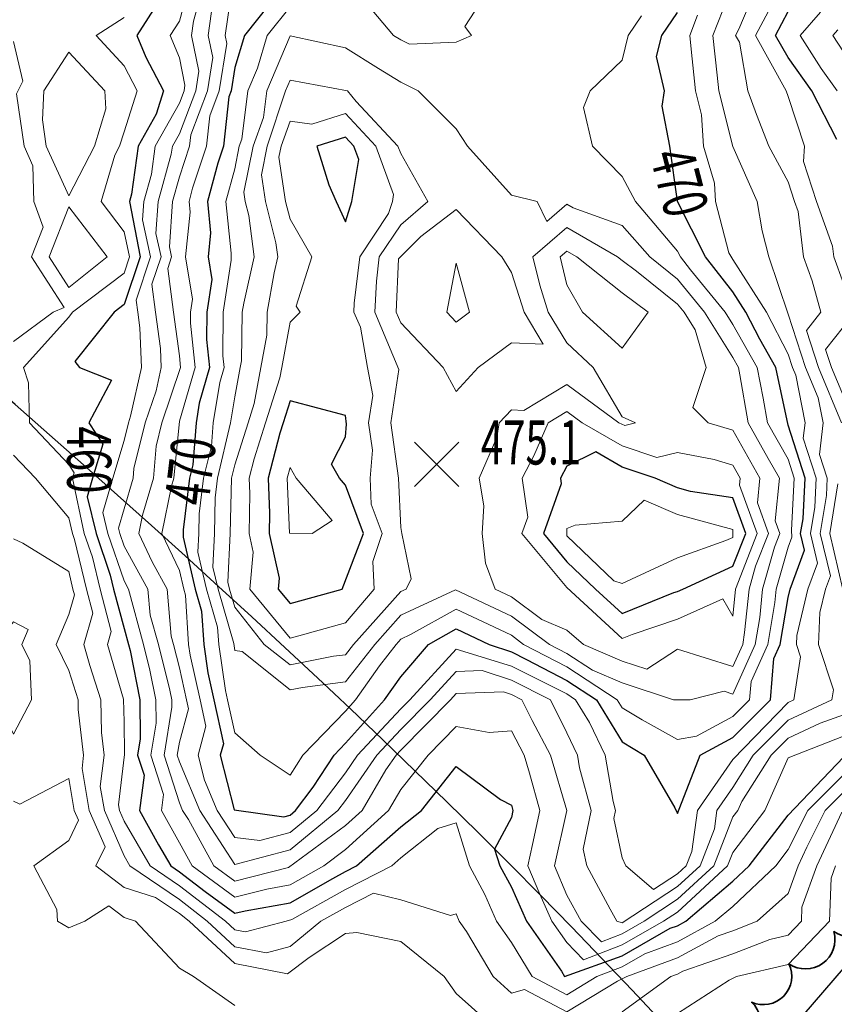
# Model space of a CAD drawing. Extents: x 0 to 2918662, y 0 to 1130731.
# Drawn here: x 2905916 to 2906063, y 1105380 to 1105558 of the extents above; entities that cross this region are included whole.
import ezdxf
from ezdxf import colors
from ezdxf.entities.mleader import LeaderData, LeaderLine
from ezdxf.enums import TextEntityAlignment as Align
from ezdxf.math import Vec2, Vec3

# ---------------------------------------------------------------- set-up
doc = ezdxf.new("R2010")
doc.units = 0
doc.header["$LTSCALE"] = 0.5
doc.header["$MEASUREMENT"] = 0
for name, color, linetype, lineweight in [('G-ANNO-NOTE', 7, 'Continuous', 35), ('VA-TOPO-ANNO', 8, 'Continuous', 18), ('VA-TOPO-SPOT', 8, 'Continuous', 18), ('VI-AERI-REFR', 7, 'Continuous', 25), ('VI-TOPO-REFR', 7, 'Continuous', 25)]:
    doc.layers.add(name, color=color, linetype=linetype, lineweight=lineweight)
for name, color, linetype, lineweight, transparency in [('VA-SITE-TREE', 64, 'Continuous', 35, 0.6), ('VA-TOPO-MAJR', 49, 'Continuous', 25, 0.6), ('VA-TOPO-MINR', 47, 'Continuous', 18, 0.6)]:
    doc.layers.add(name, color=color, linetype=linetype, lineweight=lineweight, transparency=transparency)
doc.styles.add('Ltr 09 Point Text', font='tahoma.ttf', dxfattribs={"height": 0.09})
doc.styles.add('MSIMPLEX', font='msimplex.shx', dxfattribs={"width": 0.666})
picture_1 = doc.add_image_def('image1.jpg', size_in_pixel=(9489, 7255))
picture_2 = doc.add_image_def('image2.jpg', size_in_pixel=(2194, 3097))

# ---------------------------------------------------------------- blocks, each defined once
blk = doc.blocks.new('SPOT_ELEVATION')
for p, q in [((-0.04, 0.04), (0.04, -0.04)), ((-0.04, -0.04), (0.04, 0.04))]:
    blk.add_line(p, q)

msp = doc.modelspace()

# ---------------------------------------------------------------- linework, layer by layer
at = {"layer": 'VA-SITE-TREE'}
msp.add_lwpolyline([(2906071.448, 1105398.841, -0.7), (2906063.275, 1105393.107, -0.7), (2906055.131, 1105387.305, -0.7), (2906048.412, 1105380.359, -0.7), (2906044.511, 1105371.151, -0.7)], format="xyb", dxfattribs=at)
at = {"layer": 'VA-TOPO-MAJR', "flags": 128}
for points, elevation in [([(2905963.586, 1105563.586), (2905956.756, 1105555), (2905955, 1105549.218), (2905954.342, 1105545), (2905953.933, 1105543.933), (2905952.948, 1105535), (2905951.948, 1105531.948), (2905950.083, 1105525), (2905950.648, 1105519.352), (2905950.184, 1105515), (2905950.884, 1105510.884), (2905949.963, 1105505), (2905949.927, 1105500.073), (2905950.465, 1105495), (2905948.581, 1105488.581), (2905948.011, 1105485), (2905947.445, 1105477.445), (2905946.828, 1105475), (2905945.703, 1105465.703), (2905945.661, 1105464.339), (2905947.844, 1105455), (2905949.003, 1105450.997), (2905949.395, 1105445), (2905950.143, 1105439.857), (2905951.23, 1105435), (2905952.95, 1105427.05), (2905952.39, 1105425), (2905954.892, 1105415.108), (2905963.858, 1105413.858), (2905965, 1105414.169), (2905966.01, 1105415), (2905969.206, 1105419.206), (2905972.949, 1105425), (2905975, 1105427.128), (2905982.087, 1105435), (2905985, 1105439.157), (2905990, 1105445), (2905995, 1105447.791), (2906000.954, 1105445), (2906005, 1105443.641), (2906007.711, 1105442.289), (2906015, 1105438.48), (2906020.357, 1105435), (2906025, 1105427.377), (2906028.969, 1105425), (2906034.506, 1105415.494), (2906035, 1105414.474), (2906039.091, 1105425), (2906045, 1105428.195), (2906051.792, 1105435), (2906052.438, 1105442.438), (2906053.594, 1105445), (2906055, 1105453.493), (2906055.351, 1105455), (2906057.985, 1105462.015), (2906057.264, 1105465), (2906057.702, 1105467.702), (2906058.095, 1105475), (2906055, 1105484.599), (2906052.761, 1105495), (2906049.865, 1105500.135), (2906047.355, 1105505), (2906045, 1105508.684), (2906040.08, 1105515), (2906035, 1105525), (2906033.652, 1105535), (2906032.219, 1105542.219), (2906032.662, 1105545), (2906031.21, 1105551.21), (2906032.16, 1105555), (2906035, 1105559.159)], 470), ([(2905941.417, 1105561.417), (2905937.319, 1105555), (2905938.909, 1105551.091), (2905942.15, 1105545), (2905940.789, 1105540.789), (2905937.554, 1105535), (2905936.333, 1105526.333), (2905935.962, 1105525), (2905937.892, 1105515), (2905935, 1105506.364), (2905933.202, 1105505), (2905926.111, 1105496.111), (2905926.935, 1105495), (2905932.706, 1105492.706), (2905928.621, 1105485), (2905931.166, 1105481.166), (2905929.327, 1105475), (2905928.357, 1105471.643), (2905929.963, 1105465), (2905932.508, 1105457.492), (2905933.115, 1105455), (2905935, 1105447.837), (2905935.827, 1105445), (2905936.095, 1105443.905), (2905937.832, 1105435), (2905937.934, 1105427.934), (2905937.458, 1105425), (2905938.62, 1105421.38), (2905937.769, 1105415), (2905941.205, 1105408.795), (2905943.432, 1105405), (2905945, 1105403.928), (2905949.67, 1105400.33), (2905955, 1105396.414), (2905956.895, 1105396.895), (2905965, 1105398.339), (2905972.704, 1105402.704), (2905975, 1105403.99), (2905976.981, 1105405), (2905985, 1105412.031), (2905988.772, 1105415), (2905995, 1105422.955), (2906003.036, 1105416.964), (2906005, 1105415.973), (2906005.268, 1105415), (2906005, 1105413.736), (2906001.972, 1105408.028), (2906002.906, 1105405), (2906005, 1105401.122), (2906007.74, 1105395), (2906014.023, 1105385.977), (2906014.618, 1105385), (2906025, 1105388.756), (2906033.713, 1105393.713), (2906035, 1105394.184), (2906036.497, 1105395), (2906045, 1105402.195), (2906047.967, 1105405), (2906055, 1105414.159), (2906065, 1105424.606)], 460), ([(2906056.053, 1105376.053), (2906065, 1105386.453), (2906071.135, 1105395), (2906071.48, 1105398.52), (2906069.774, 1105405), (2906075, 1105414.478), (2906079.528, 1105422.301), (2906080.156, 1105426.491), (2906078.314, 1105441.281), (2906078.682, 1105445.938), (2906078.089, 1105450.72), (2906078.788, 1105453.539), (2906077.308, 1105478.69), (2906077.275, 1105482.368), (2906076.712, 1105485.937), (2906076.959, 1105490.798), (2906076.677, 1105513.431), (2906075.008, 1105526.35), (2906074.572, 1105528.592), (2906074.621, 1105531.31), (2906073.907, 1105534.826), (2906073.526, 1105550.312), (2906072.545, 1105553.72), (2906069.519, 1105560.652)], 450), ([(2906063.791, 1105536.209), (2906059.315, 1105545), (2906055, 1105550.981), (2906052.716, 1105555), (2906055, 1105559.291)], 460)]:
    msp.add_lwpolyline(points, dxfattribs=dict(at, elevation=elevation))
at = {"layer": 'VA-TOPO-MAJR', "elevation": 480, "flags": 128}
for points in [[(2905973.333, 1105525), (2905975, 1105521.31), (2905976.14, 1105525), (2905977.421, 1105532.579), (2905976.534, 1105535), (2905975, 1105536.635), (2905969.867, 1105535), (2905972.019, 1105527.981)], [(2905978.243, 1105465), (2905975, 1105473.761), (2905973.945, 1105475), (2905972.477, 1105477.523), (2905975, 1105482.5), (2905975.212, 1105484.788), (2905975, 1105486.364), (2905965, 1105489.02), (2905963.734, 1105485), (2905963.148, 1105483.148), (2905961.059, 1105475), (2905961.308, 1105468.692), (2905961.248, 1105465), (2905963.014, 1105456.986), (2905962.837, 1105455), (2905965, 1105452.352), (2905974.444, 1105455)], [(2906035, 1105454.574), (2906035.96, 1105455), (2906045, 1105459.145), (2906047.332, 1105465), (2906045, 1105471.439), (2906037.391, 1105472.609), (2906035, 1105473.285), (2906030.989, 1105475), (2906025, 1105477.027), (2906020.247, 1105479.753), (2906015, 1105477.2), (2906013.858, 1105475), (2906014.003, 1105474.003), (2906010.786, 1105465), (2906015, 1105459.93), (2906020.172, 1105455), (2906025, 1105450.573), (2906034.358, 1105454.358)]]:
    msp.add_lwpolyline(points, close=True, dxfattribs=at)
at = {"layer": 'VA-TOPO-MINR', "flags": 128}
for points, elevation in [([(2905947.01, 1105565), (2905945, 1105557.594), (2905943.343, 1105555), (2905945, 1105550.926), (2905946.006, 1105546.006), (2905945.849, 1105545), (2905945, 1105542.784), (2905940.65, 1105535), (2905939.937, 1105529.937), (2905938.563, 1105525), (2905938.337, 1105521.663), (2905939.795, 1105515), (2905937.175, 1105507.175), (2905937.468, 1105505), (2905937.841, 1105502.159), (2905938.136, 1105495), (2905936.195, 1105486.195), (2905935.789, 1105485), (2905935, 1105481.829), (2905932.964, 1105475), (2905931.178, 1105468.822), (2905932.102, 1105465), (2905935, 1105456.451), (2905935.806, 1105455), (2905938.537, 1105445), (2905939.686, 1105440.314), (2905940.723, 1105435), (2905940.783, 1105430.783), (2905939.845, 1105425), (2905942.135, 1105417.865), (2905941.753, 1105415), (2905945, 1105409.137), (2905947.282, 1105405), (2905955, 1105399.329), (2905960.801, 1105400.801), (2905965, 1105401.549), (2905971.091, 1105405), (2905975, 1105407.961), (2905982.773, 1105415), (2905985, 1105418.806), (2905989.968, 1105425), (2905995, 1105430.184), (2906000.95, 1105429.05), (2906005, 1105429.375), (2906007.328, 1105425), (2906008.289, 1105421.711), (2906010.134, 1105415), (2906008.827, 1105408.827), (2906007.981, 1105405), (2906010.124, 1105399.876), (2906012.306, 1105395), (2906015, 1105391.131), (2906018.031, 1105388.031), (2906025, 1105390.738), (2906032.491, 1105395), (2906035, 1105396.651), (2906044.055, 1105405), (2906045, 1105407.428), (2906050.78, 1105415), (2906055, 1105424.505), (2906065, 1105428.405)], 462), ([(2905949.571, 1105565), (2905947.548, 1105557.548), (2905947.197, 1105555), (2905948.522, 1105548.522), (2905947.972, 1105545), (2905945, 1105537.244), (2905943.746, 1105535), (2905943.541, 1105533.541), (2905941.164, 1105525), (2905940.773, 1105519.227), (2905941.698, 1105515), (2905940.036, 1105510.036), (2905940.714, 1105505), (2905941.579, 1105498.421), (2905941.72, 1105495), (2905940.793, 1105490.793), (2905938.824, 1105485), (2905936.778, 1105476.778), (2905936.621, 1105475), (2905935, 1105469.465), (2905933.999, 1105466.001), (2905934.241, 1105465), (2905935, 1105462.76), (2905939.308, 1105455), (2905939.704, 1105450.296), (2905941.247, 1105445), (2905943.276, 1105436.724), (2905943.613, 1105435), (2905943.632, 1105433.632), (2905942.232, 1105425), (2905945, 1105416.375), (2905945.577, 1105415), (2905946.637, 1105413.363), (2905951.25, 1105405), (2905955, 1105402.245), (2905964.707, 1105404.707), (2905975, 1105412.253), (2905978.033, 1105415), (2905982.314, 1105422.314), (2905984.181, 1105425), (2905985, 1105425.877), (2905993.972, 1105435), (2905995, 1105436.12), (2906003.571, 1105436.429), (2906005, 1105435.949), (2906006.902, 1105435), (2906008.756, 1105431.244), (2906012.078, 1105425), (2906015, 1105415), (2906012.788, 1105405), (2906015, 1105399.713), (2906017.628, 1105395), (2906021.272, 1105391.272), (2906025, 1105392.721), (2906029.007, 1105395), (2906035, 1105398.945), (2906041.567, 1105405), (2906045, 1105413.818), (2906045.902, 1105415), (2906046.623, 1105416.623), (2906051.929, 1105425), (2906055, 1105428.076), (2906060.788, 1105430.788), (2906065, 1105432.296)], 464), ([(2905954.693, 1105565), (2905953.258, 1105555), (2905953.553, 1105553.553), (2905952.219, 1105545), (2905950.491, 1105540.491), (2905949.885, 1105535), (2905947.392, 1105527.392), (2905946.75, 1105525), (2905946.944, 1105523.056), (2905946.086, 1105515), (2905947.382, 1105507.382), (2905947.009, 1105505), (2905946.994, 1105503.006), (2905947.844, 1105495), (2905945, 1105485.312), (2905943.987, 1105475), (2905943.568, 1105473.568), (2905941.854, 1105465), (2905945, 1105458.319), (2905945.776, 1105455), (2905946.092, 1105453.908), (2905946.673, 1105445), (2905946.959, 1105443.041), (2905948.758, 1105435), (2905949.795, 1105430.205), (2905948.373, 1105425), (2905949.516, 1105420.484), (2905951.817, 1105415), (2905955, 1105410.084), (2905959.547, 1105409.547), (2905965, 1105411.034), (2905969.819, 1105415), (2905975, 1105421.817), (2905977.213, 1105425), (2905985, 1105433.34), (2905986.633, 1105435), (2905995, 1105444.12), (2906005, 1105441.077), (2906012.826, 1105437.174), (2906015, 1105436.038), (2906016.598, 1105435), (2906019.087, 1105430.913), (2906021.925, 1105425), (2906023.394, 1105416.606), (2906023.83, 1105415), (2906023.532, 1105413.532), (2906025, 1105406.452), (2906025.657, 1105405), (2906030.705, 1105400.705), (2906035, 1105403.532), (2906036.592, 1105405), (2906037.607, 1105407.607), (2906038.598, 1105415), (2906045, 1105424.213), (2906055, 1105434.517), (2906056.031, 1105435), (2906057.255, 1105442.745), (2906056.511, 1105445), (2906056.583, 1105446.583), (2906058.546, 1105455), (2906060.308, 1105459.692), (2906059.026, 1105465), (2906059.805, 1105469.805), (2906060.085, 1105475), (2906057.746, 1105482.254), (2906058.066, 1105485), (2906056.367, 1105493.633), (2906055.785, 1105495), (2906055, 1105497.428), (2906051.093, 1105505), (2906045, 1105514.532), (2906044.259, 1105515.741), (2906041.897, 1105525), (2906041.679, 1105528.321), (2906039.738, 1105535), (2906039.322, 1105540.678), (2906038.235, 1105545), (2906037.488, 1105552.512), (2906037.222, 1105555), (2906038.643, 1105558.643)], 468), ([(2906002.018, 1105565), (2905996.584, 1105556.584), (2905997.759, 1105555), (2905995, 1105553.769), (2905986.556, 1105553.444), (2905985, 1105554.195), (2905983.704, 1105555), (2905976.923, 1105563.077)], 472), ([(2906064.623, 1105485), (2906060.468, 1105495), (2906058.304, 1105501.696), (2906060.913, 1105505), (2906059.359, 1105510.641), (2906057.795, 1105515), (2906056.832, 1105523.168), (2906056.173, 1105525), (2906055, 1105528.576), (2906051.525, 1105535), (2906049.301, 1105540.699), (2906047.749, 1105545), (2906046.208, 1105553.792), (2906045.522, 1105555), (2906046.115, 1105556.115), (2906049.821, 1105565)], 464), ([(2905951.063, 1105561.063), (2905950.227, 1105555), (2905951.038, 1105551.038), (2905950.096, 1105545), (2905947.048, 1105537.048), (2905946.822, 1105535), (2905945, 1105529.439), (2905943.765, 1105525), (2905943.21, 1105516.79), (2905943.601, 1105515), (2905942.897, 1105512.897), (2905943.961, 1105505), (2905945, 1105497.099), (2905945.223, 1105495), (2905941.859, 1105485), (2905940.818, 1105480.818), (2905940.304, 1105475), (2905938.359, 1105468.359), (2905937.687, 1105465), (2905940.079, 1105459.921), (2905942.811, 1105455), (2905943.528, 1105446.472), (2905943.957, 1105445), (2905945, 1105440.746), (2905946.286, 1105435), (2905946.64, 1105433.36), (2905945, 1105427.353), (2905944.618, 1105425), (2905945, 1105423.81), (2905948.697, 1105415), (2905955, 1105405.265), (2905965, 1105407.9), (2905973.629, 1105415), (2905975, 1105416.805), (2905980.697, 1105425), (2905985, 1105429.608), (2905990.303, 1105435), (2905995, 1105440.12), (2905999.71, 1105440.29), (2906005, 1105438.513), (2906012.044, 1105435), (2906015, 1105429.01), (2906016.925, 1105425), (2906017.333, 1105422.667), (2906019.415, 1105415), (2906017.992, 1105407.992), (2906018.612, 1105405), (2906022.826, 1105397.174), (2906024.038, 1105395), (2906025, 1105394.703), (2906035, 1105401.239), (2906039.08, 1105405), (2906041.68, 1105411.68), (2906042.125, 1105415), (2906045, 1105419.137), (2906048.714, 1105425), (2906055, 1105431.296), (2906062.904, 1105435), (2906063.19, 1105436.81), (2906060.487, 1105445), (2906060.75, 1105450.75), (2906061.741, 1105455), (2906062.631, 1105457.369), (2906060.789, 1105465), (2906061.909, 1105471.909), (2906062.075, 1105475), (2906060.683, 1105479.317), (2906061.344, 1105485), (2906060.449, 1105489.551), (2906058.126, 1105495), (2906055, 1105504.674), (2906051.525, 1105515), (2906050.288, 1105519.712), (2906049.382, 1105525), (2906045, 1105534.91), (2906042.463, 1105545), (2906042.183, 1105547.817), (2906041.415, 1105555), (2906045, 1105564.194)], 466), ([(2906065, 1105510.191), (2906063.274, 1105515), (2906063.043, 1105516.957), (2906060.149, 1105525), (2906057.781, 1105532.219), (2906057.937, 1105535), (2906055, 1105543.952), (2906054.622, 1105545), (2906049.119, 1105555), (2906053.808, 1105563.808)], 462), ([(2905965, 1105560.169), (2905960.888, 1105555), (2905959.095, 1105549.095), (2905957.359, 1105545), (2905956.287, 1105536.287), (2905955.832, 1105535), (2905955, 1105530.901), (2905953.417, 1105525), (2905954.352, 1105515.648), (2905954.387, 1105514.387), (2905952.917, 1105505), (2905952.859, 1105497.141), (2905953.087, 1105495), (2905952.291, 1105492.291), (2905951.131, 1105485), (2905950.818, 1105480.818), (2905949.351, 1105475), (2905948.572, 1105468.572), (2905948.527, 1105465), (2905948.36, 1105461.64), (2905949.912, 1105455), (2905951.914, 1105448.086), (2905952.116, 1105445), (2905953.328, 1105436.672), (2905953.702, 1105435), (2905955, 1105429), (2905959.575, 1105425), (2905965, 1105421.391), (2905967.331, 1105425), (2905975, 1105432.959), (2905976.837, 1105435), (2905981.14, 1105441.14), (2905984.154, 1105445), (2905985, 1105445.946), (2905986.781, 1105446.781), (2905995, 1105451.369), (2906001.835, 1105448.165), (2906005, 1105446.635), (2906007.196, 1105445), (2906015, 1105440.922), (2906024.117, 1105435), (2906025, 1105433.549), (2906028.615, 1105431.385), (2906035, 1105427.814), (2906038.416, 1105428.416), (2906045, 1105431.975), (2906048.019, 1105435), (2906048.306, 1105438.306), (2906051.327, 1105445), (2906052.582, 1105452.582), (2906052.824, 1105455), (2906055, 1105462.574), (2906055.662, 1105464.338), (2906055.599, 1105465.599), (2906056.104, 1105475), (2906055, 1105478.426), (2906051.27, 1105485), (2906050.506, 1105489.494), (2906049.394, 1105495), (2906045, 1105502.791), (2906043.627, 1105505), (2906037.371, 1105512.629), (2906035.524, 1105515), (2906035, 1105516.031), (2906027.424, 1105525), (2906025, 1105529.507), (2906019.658, 1105535), (2906018.036, 1105541.964), (2906019.25, 1105545), (2906025, 1105550.542), (2906026.118, 1105555), (2906028.524, 1105558.524)], 472), ([(2905935, 1105558.22), (2905929.959, 1105555), (2905935, 1105549.509), (2905937.399, 1105545), (2905935, 1105537.574), (2905934.203, 1105535), (2905933.349, 1105533.349), (2905930.842, 1105525), (2905935, 1105519.522), (2905935.99, 1105515), (2905935, 1105512.045), (2905925.712, 1105505), (2905925, 1105504.108), (2905916.849, 1105495), (2905917.75, 1105492.25), (2905917.927, 1105485), (2905925, 1105477.468), (2905925.984, 1105475.984), (2905925.691, 1105475), (2905927.824, 1105465), (2905929.272, 1105460.728), (2905930.667, 1105455), (2905932.691, 1105447.309), (2905932.011, 1105445), (2905934.879, 1105435.121), (2905935, 1105431), (2905935.085, 1105425.085), (2905933.995, 1105416.005), (2905934.17, 1105415), (2905935, 1105413.082), (2905939.742, 1105405), (2905945, 1105401.406), (2905953.314, 1105395), (2905955, 1105393.43), (2905956.951, 1105393.049), (2905964.279, 1105395), (2905965.296, 1105395.296), (2905975, 1105400.733), (2905983.371, 1105405), (2905985, 1105406.429), (2905991.711, 1105411.711), (2905995, 1105412.768), (2905997.397, 1105405), (2906000.21, 1105399.79), (2906002.306, 1105395), (2906005, 1105391.135), (2906008.735, 1105385), (2906015, 1105381.713), (2906020.434, 1105385), (2906025, 1105386.774), (2906029.115, 1105389.115), (2906035, 1105391.268), (2906041.845, 1105395), (2906045, 1105397.67), (2906052.751, 1105405), (2906055, 1105407.928), (2906058.564, 1105415), (2906065, 1105421.457)], 458), ([(2906063.881, 1105545), (2906060.984, 1105549.016), (2906057.166, 1105555), (2906060.829, 1105559.171)], 458), ([(2906065, 1105552.023), (2906063.101, 1105555), (2906063.989, 1105556.011)], 456), ([(2905915, 1105499.731), (2905922.206, 1105505), (2905924.152, 1105505.848), (2905918.27, 1105515), (2905920.366, 1105520.366), (2905918.701, 1105525), (2905918.54, 1105531.46), (2905916.936, 1105535), (2905915.583, 1105544.417), (2905916.712, 1105546.712), (2905915, 1105553.929)], 458), ([(2906065, 1105489.863), (2906062.81, 1105495), (2906061.765, 1105498.235), (2906065, 1105502.333)], 462), ([(2905915, 1105479.176), (2905919.022, 1105475), (2905925, 1105467.832), (2905925.684, 1105465), (2905926.036, 1105463.964), (2905928.219, 1105455), (2905929.369, 1105450.631), (2905927.71, 1105445), (2905928.818, 1105441.182), (2905930.811, 1105435), (2905930.933, 1105429.067), (2905931.407, 1105425), (2905930.7, 1105419.3), (2905931.449, 1105415), (2905935, 1105406.792), (2905936.052, 1105405), (2905945, 1105398.884), (2905950.041, 1105395), (2905955, 1105390.381), (2905960.739, 1105389.261), (2905965, 1105390.396), (2905970.581, 1105395), (2905975, 1105397.476), (2905980.05, 1105400.05), (2905985, 1105398.843), (2905993.976, 1105396.024), (2905995, 1105396.308), (2905995.572, 1105395), (2905996.889, 1105393.111), (2906001.712, 1105385), (2906005, 1105381.971), (2906007.37, 1105382.63), (2906015, 1105378.627), (2906024.18, 1105384.18), (2906025.837, 1105385), (2906035, 1105388.353), (2906042.372, 1105392.372), (2906045, 1105393.277), (2906049.385, 1105395), (2906055, 1105399.976), (2906056.797, 1105405), (2906058.354, 1105408.354), (2906061.703, 1105415), (2906065, 1105418.307)], 456), ([(2906064.917, 1105454.917), (2906062.551, 1105465), (2906064.012, 1105474.012)], 464), ([(2905915, 1105464.071), (2905916.711, 1105463.289), (2905925, 1105458.166), (2905925.771, 1105455), (2905926.047, 1105453.953), (2905925, 1105450.401), (2905922.716, 1105445), (2905925, 1105440.287), (2905926.704, 1105435), (2905926.74, 1105433.26), (2905927.704, 1105425), (2905927.405, 1105422.595), (2905928.728, 1105415), (2905931.571, 1105408.429), (2905929.893, 1105405), (2905935, 1105401.104), (2905940.697, 1105399.303), (2905945, 1105396.362), (2905946.768, 1105395), (2905955, 1105387.332), (2905964.527, 1105385.473), (2905968.425, 1105388.425), (2905975, 1105392.798), (2905977.078, 1105392.922), (2905985, 1105391.31), (2905992.821, 1105385), (2905995, 1105381.909), (2906002.808, 1105375)], 454), ([(2905915, 1105416.667), (2905916.148, 1105416.148), (2905925, 1105420.781), (2905926.007, 1105415), (2905926.775, 1105413.225), (2905925, 1105409.599), (2905918.7, 1105405), (2905922.872, 1105397.128), (2905923, 1105395), (2905925, 1105393.78), (2905927.941, 1105395), (2905932.241, 1105397.759), (2905935, 1105395.654), (2905937.069, 1105395), (2905945, 1105386.481), (2905947.54, 1105385), (2905955, 1105379.778)], 452), ([(2906025, 1105378.613), (2906033.805, 1105385), (2906035, 1105385.437), (2906035.962, 1105385.962), (2906045, 1105389.076), (2906051.713, 1105391.713), (2906055, 1105392.473), (2906057.405, 1105395), (2906057.507, 1105397.507), (2906060.186, 1105405), (2906064.684, 1105414.684)], 454), ([(2906035, 1105378.333), (2906044.341, 1105384.341), (2906045.69, 1105385), (2906055, 1105387.154), (2906062.468, 1105395), (2906062.784, 1105402.784), (2906063.576, 1105405)], 452)]:
    msp.add_lwpolyline(points, dxfattribs=dict(at, elevation=elevation))
for points, elevation in [([(2906030, 1105515), (2906025, 1105520.655), (2906016.15, 1105523.85), (2906015, 1105524.513), (2906011.406, 1105521.406), (2906009.651, 1105525), (2906005, 1105526.163), (2905997.042, 1105535), (2905995, 1105538.12), (2905988.175, 1105545), (2905985, 1105546.533), (2905980.96, 1105549.04), (2905975, 1105552.774), (2905965.048, 1105554.952), (2905960.778, 1105545), (2905960.185, 1105540.185), (2905958.354, 1105535), (2905956.661, 1105526.661), (2905956.909, 1105525), (2905957.561, 1105522.439), (2905958.511, 1105515), (2905956.621, 1105506.621), (2905956.338, 1105505), (2905956.239, 1105496.239), (2905956.009, 1105495), (2905955, 1105489.706), (2905954.251, 1105485), (2905951.873, 1105475), (2905951.442, 1105471.442), (2905951.36, 1105465), (2905951.059, 1105458.941), (2905951.98, 1105455), (2905954.825, 1105445.175), (2905955, 1105443.879), (2905956.319, 1105443.681), (2905965, 1105436.783), (2905967.225, 1105437.225), (2905975, 1105438.202), (2905980.308, 1105445), (2905985, 1105450.247), (2905994.879, 1105454.879), (2906005, 1105450.113), (2906011.869, 1105445), (2906015, 1105443.364), (2906019.669, 1105440.331), (2906025, 1105438.03), (2906034.273, 1105435), (2906037.308, 1105435), (2906043.45, 1105436.55), (2906045, 1105436.005), (2906049.059, 1105445), (2906049.864, 1105449.864), (2906050.379, 1105455), (2906052.547, 1105462.547), (2906053.524, 1105465), (2906052.686, 1105467.314), (2906053.422, 1105475), (2906051.397, 1105478.603), (2906047.767, 1105485), (2906046.287, 1105493.713), (2906046.027, 1105495), (2906045, 1105496.821), (2906039.917, 1105505), (2906035, 1105510.995)], 474), ([(2905925, 1105526.013), (2905920.928, 1105535), (2905920.245, 1105539.755), (2905920.501, 1105545), (2905925, 1105551.996), (2905931.502, 1105545), (2905931.733, 1105541.733), (2905929.647, 1105535)], 456), ([(2905985.963, 1105455), (2905986.858, 1105456.858), (2905985.213, 1105465), (2905985, 1105466.111), (2905984.589, 1105475), (2905983.229, 1105485), (2905984.669, 1105494.669), (2905980.344, 1105505), (2905980.611, 1105510.611), (2905981.131, 1105515), (2905985, 1105520.794), (2905989.877, 1105525), (2905985, 1105533.641), (2905984.502, 1105535), (2905976.935, 1105543.065), (2905975.361, 1105545), (2905965, 1105546.895), (2905964.197, 1105545), (2905960.876, 1105535), (2905959.826, 1105529.826), (2905960.545, 1105525), (2905962.439, 1105517.561), (2905962.766, 1105515), (2905962.115, 1105512.115), (2905960.873, 1105505), (2905960.826, 1105500.826), (2905959.748, 1105495), (2905958.51, 1105488.51), (2905957.405, 1105485), (2905955, 1105477.4), (2905954.395, 1105475), (2905954.193, 1105465), (2905953.758, 1105456.242), (2905954.049, 1105455), (2905955, 1105451.714), (2905960.341, 1105445), (2905965, 1105441.298), (2905972.859, 1105442.859), (2905975, 1105443.128), (2905976.462, 1105445), (2905985, 1105454.548)], 476), ([(2905981.638, 1105465), (2905979.663, 1105470.337), (2905979.447, 1105475), (2905979.918, 1105480.082), (2905979.205, 1105485), (2905979.941, 1105489.941), (2905979.006, 1105495), (2905977.721, 1105502.279), (2905976.527, 1105505), (2905976.603, 1105506.603), (2905977.597, 1105515), (2905982.819, 1105522.819), (2905983.493, 1105525), (2905983.711, 1105526.289), (2905980.518, 1105535), (2905975, 1105540.881), (2905968.956, 1105538.956), (2905965, 1105539.536), (2905963.398, 1105535), (2905962.991, 1105532.991), (2905964.182, 1105525), (2905965, 1105521.786), (2905968.926, 1105515), (2905966.091, 1105506.091), (2905966.837, 1105505), (2905965, 1105503.182), (2905963.486, 1105495), (2905963.129, 1105493.129), (2905960.57, 1105485), (2905958.519, 1105478.519), (2905957.616, 1105475), (2905957.724, 1105472.276), (2905957.605, 1105465), (2905958.341, 1105461.659), (2905957.748, 1105455), (2905965, 1105446.121), (2905966.558, 1105446.558), (2905975, 1105448.887), (2905980.214, 1105455), (2905979.962, 1105459.962)], 478), ([(2905921.459, 1105515), (2905925, 1105524.061), (2905931.981, 1105515), (2905925, 1105509.491)], 456), ([(2905995, 1105523.559), (2906003.27, 1105515), (2906005, 1105512.172), (2906007.281, 1105505), (2906010.746, 1105499.254), (2906005, 1105499.497), (2905999.014, 1105495), (2905995, 1105490.682), (2905992.654, 1105495), (2905985, 1105503.087), (2905984.16, 1105505), (2905984.619, 1105514.619), (2905988.654, 1105518.654)], 474), ([(2906035, 1105506.471), (2906027.614, 1105512.386), (2906025, 1105514.331), (2906024.154, 1105515), (2906015, 1105520.275), (2906008.897, 1105515), (2906010.113, 1105509.887), (2906011.667, 1105505), (2906015, 1105499.473), (2906019.786, 1105495), (2906025, 1105486.126), (2906027.429, 1105485), (2906025.491, 1105484.509), (2906024.433, 1105485), (2906015, 1105491.97), (2906007.264, 1105487.264), (2906005, 1105487.384), (2906002.764, 1105485), (2906002.391, 1105482.391), (2905999.146, 1105475), (2906000, 1105470), (2905999.742, 1105465), (2906000.318, 1105459.682), (2906002.086, 1105455), (2906005, 1105453.591), (2906010.51, 1105449.49), (2906015, 1105447.588), (2906018.028, 1105445), (2906025, 1105441.99), (2906029.471, 1105440.529), (2906035, 1105444.126), (2906045, 1105441.03), (2906046.791, 1105445), (2906047.147, 1105447.147), (2906047.934, 1105455), (2906049.117, 1105459.117), (2906051.46, 1105465), (2906049.45, 1105470.55), (2906049.876, 1105475), (2906045, 1105483.675), (2906040.579, 1105485), (2906037.76, 1105487.76), (2906040.207, 1105495), (2906038.186, 1105501.814), (2906036.206, 1105505)], 476), ([(2906029.727, 1105505), (2906025, 1105508.517), (2906016.801, 1105515), (2906015, 1105516.038), (2906013.799, 1105515), (2906015, 1105509.948), (2906017.84, 1105505), (2906025, 1105498.529)], 478), ([(2905995, 1105503.218), (2905993.342, 1105505), (2905995, 1105513.857), (2905997.441, 1105505)], 472), ([(2906035, 1105449.561), (2906043.198, 1105453.198), (2906045, 1105450.122), (2906045.489, 1105455), (2906049.396, 1105465), (2906046.214, 1105473.786), (2906046.33, 1105475), (2906045, 1105477.366), (2906041.622, 1105478.378), (2906035, 1105479.674), (2906031.272, 1105478.728), (2906025, 1105480.851), (2906017.767, 1105485), (2906015, 1105487.044), (2906011.64, 1105485), (2906009.029, 1105479.029), (2906006.938, 1105475), (2906007.961, 1105467.961), (2906006.903, 1105465), (2906015, 1105455.257), (2906025, 1105446.079), (2906026.811, 1105446.811)], 478), ([(2905965, 1105476.946), (2905964.501, 1105475), (2905964.892, 1105465.108), (2905969, 1105465), (2905972.632, 1105467.368), (2905966.133, 1105475)], 482), ([(2906035, 1105460.613), (2906043.756, 1105463.756), (2906045, 1105464.326), (2906045, 1105465.741), (2906035, 1105468.454), (2906028.966, 1105471.034), (2906025, 1105467.231), (2906016.532, 1105466.532), (2906015, 1105465.924), (2906015, 1105464.603), (2906023.5, 1105456.5), (2906025, 1105456)], 482), ([(2905915, 1105428.804), (2905912.047, 1105435), (2905911.346, 1105438.654), (2905911.644, 1105445), (2905915, 1105449.065), (2905917.674, 1105447.674), (2905916.543, 1105445), (2905917.994, 1105442.006), (2905918.276, 1105435)], 452)]:
    msp.add_lwpolyline(points, close=True, dxfattribs=dict(at, elevation=elevation))

# ---------------------------------------------------------------- block references
at = {"layer": 'VA-TOPO-SPOT', "xscale": 100, "yscale": 100, "zscale": 100}
msp.add_blockref('SPOT_ELEVATION', (2905991.47, 1105477.494, 475.104), dxfattribs=at)

# ---------------------------------------------------------------- referenced raster images: frames only (the image files are external)
at = {"layer": 'VI-AERI-REFR'}
image = msp.add_image(picture_2, insert=(2902525.559, 1103703.422), size_in_units=(4388, 6194), dxfattribs=at)
image.dxf.flags = 7
at = {"layer": 'VI-TOPO-REFR'}
image = msp.add_image(picture_1, insert=(2887019.98, 1097962.593), size_in_units=(31641.934, 24192.457), dxfattribs=at)
image.dxf.flags = 7

# ---------------------------------------------------------------- next in the draw order: leaders
at = {"layer": 'G-ANNO-NOTE'}
ml = msp.add_multileader_mtext('Standard', dxfattribs=at)
ml.set_content('{\\LAML Site Boundary}\\PSite No. 978', color=256, style='Ltr 09 Point Text')
ml.set_leader_properties()
ml.build(insert=Vec2(0, 0))
ml.multileader.update_dxf_attribs({"leader_type": 2, "has_text_frame": 1, "text_left_attachment_type": 2, "text_right_attachment_type": 2, "dogleg_length": 0.237, "arrow_head_size": 216, "scale": 2000})
ctx = ml.context
ctx.base_point, ctx.scale, ctx.char_height, ctx.arrow_head_size, ctx.landing_gap_size, ctx.plane_origin = Vec3(2904314.287, 1106060.942), 2000, 180, 216, 120, Vec3(2921859.843, 1129250.857)
ctx.left_attachment, ctx.right_attachment, ctx.text_align_type = 2, 2, 2
notes = []
notes.append((ctx, [(0, (1, 1, 0), (2903839.287, 1106060.942), (1, 0), 475, [(0, [(2906201.203, 1107207.308), (2905780.364, 1107086.771)], 0, []), (1, [(2903708.136, 1105122.591), (2904120.907, 1105622.724)], 0, [])])]))
ctx.mtext.insert, ctx.mtext.width, ctx.mtext.alignment, ctx.mtext.flow_direction = Vec3(2905451.063, 1106612.366), 1036.83022, 3, 5
ctx.mtext.has_bg_fill, ctx.mtext.bg_color, ctx.mtext.bg_scale_factor, ctx.mtext.bg_transparency, ctx.mtext.use_window_bg_color = 1, -1027028792, 1.5, 0, 1
for ctx, leaders in notes:
    for number, flags, end, landing, length, lines in leaders:
        leader = LeaderData()
        leader.index, (leader.has_last_leader_line, leader.has_dogleg_vector, leader.attachment_direction) = number, flags
        leader.last_leader_point, leader.dogleg_vector, leader.dogleg_length = Vec3(end), Vec3(landing), length
        for number, points, colour, breaks in lines:
            line = LeaderLine()
            line.index, line.vertices, line.color, line.breaks = number, Vec3.list(points), colors.encode_raw_color(colour), breaks
            leader.lines.append(line)
        ctx.leaders.append(leader)

# ---------------------------------------------------------------- next in the draw order: texts
at = {"layer": 'VA-TOPO-ANNO', "style": 'MSIMPLEX', "width": 0.666}
for s, rotation, p in [('470', 284.6, (2906035.37, 1105528.467)), ('460', 270.5, (2905928.698, 1105478.339)), ('470', 83.2, (2905946.979, 1105476.318))]:
    msp.add_text(s, height=8, rotation=rotation, dxfattribs=at).set_placement(p, align=Align.MIDDLE_CENTER)
at = {"layer": 'VA-TOPO-SPOT', "style": 'MSIMPLEX', "width": 0.666}
msp.add_text('475.1', height=8, dxfattribs=at).set_placement((2905999.47, 1105481.494), align=Align.MIDDLE_LEFT)

# ---------------------------------------------------------------- next in the draw order: leaders
at = {"layer": 'G-ANNO-NOTE'}
ml = msp.add_multileader_mtext('Standard', dxfattribs=at)
ml.set_content('AML Site 978', color=256, style='Ltr 09 Point Text')
ml.set_leader_properties()
ml.build(insert=Vec2(0, 0))
ml.multileader.update_dxf_attribs({"leader_type": 2, "text_left_attachment_type": 2, "text_right_attachment_type": 2, "dogleg_length": 0.237, "arrow_head_size": 43.2, "scale": 400})
ctx = ml.context
ctx.base_point, ctx.scale, ctx.char_height, ctx.arrow_head_size, ctx.landing_gap_size, ctx.plane_origin, ctx.plane_x_axis, ctx.plane_y_axis = Vec3(2905457.642, 1106424.859), 400, 36, 43.2, 25, Vec3(2905861.663, 1106832.697), Vec3(0, -1), Vec3(1, 0)
ctx.left_attachment, ctx.right_attachment = 2, 2
notes = []
notes.append((ctx, [(1, (1, 1, 0), (2905457.642, 1105995.607), (0, 1), 95, [(0, [(2904386.079, 1107104.388)], 0, []), (1, [(2906100.063, 1105296.497)], 0, [])])]))
ctx.mtext.insert, ctx.mtext.text_direction, ctx.mtext.rotation, ctx.mtext.flow_direction = Vec3(2905476.464, 1106399.859), Vec3(0, -1), 4.712389, 5
for ctx, leaders in notes:
    for number, flags, end, landing, length, lines in leaders:
        leader = LeaderData()
        leader.index, (leader.has_last_leader_line, leader.has_dogleg_vector, leader.attachment_direction) = number, flags
        leader.last_leader_point, leader.dogleg_vector, leader.dogleg_length = Vec3(end), Vec3(landing), length
        for number, points, colour, breaks in lines:
            line = LeaderLine()
            line.index, line.vertices, line.color, line.breaks = number, Vec3.list(points), colors.encode_raw_color(colour), breaks
            leader.lines.append(line)
        ctx.leaders.append(leader)

doc.saveas('drawing.dxf')
